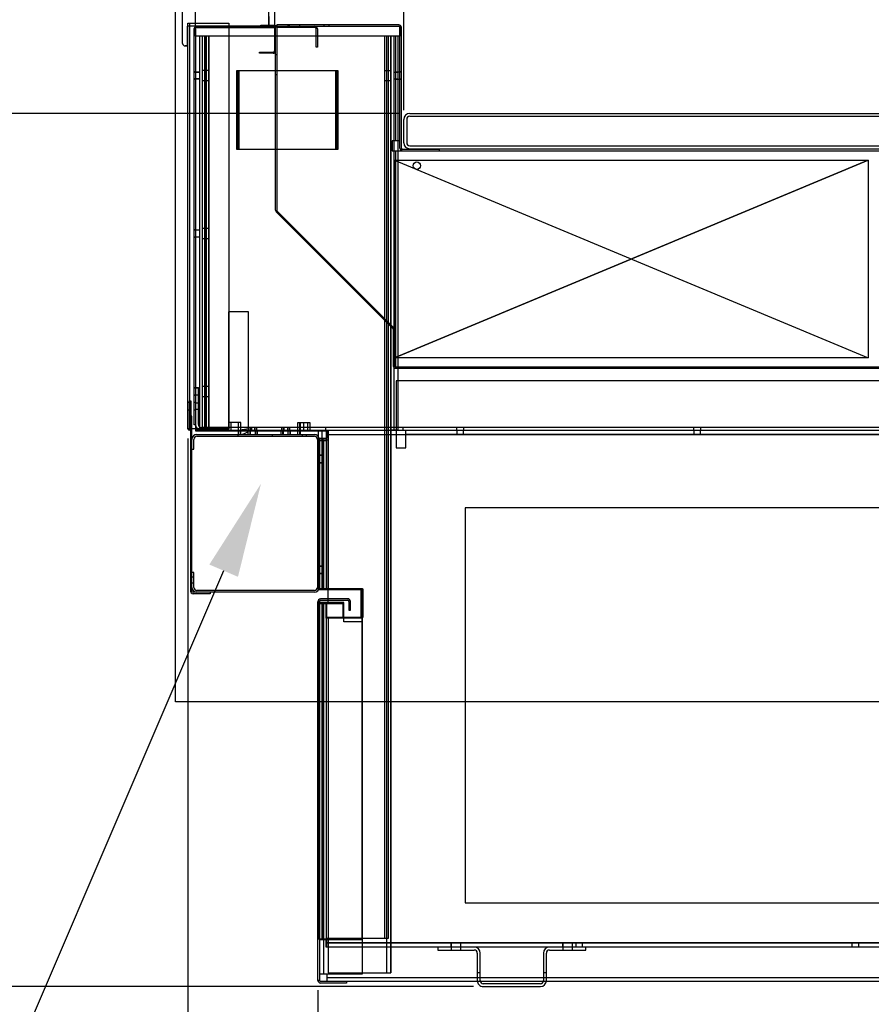
# Model space of a CAD drawing. Units: inches. Extents: x 31 to 244, y 23 to 204.
# Drawn here: x 166 to 188, y 144 to 169 of the extents above; entities that cross this region are included whole.
import ezdxf
from ezdxf import colors
from ezdxf.entities.mleader import LeaderData, LeaderLine
from ezdxf.math import Vec2, Vec3

# ---------------------------------------------------------------- set-up
doc = ezdxf.new("R2010")
doc.units = ezdxf.units.IN
doc.header["$LTSCALE"] = 6
doc.header["$MEASUREMENT"] = 0
doc.layers.add('DIMS-END', color=7, linetype='Continuous')
doc.layers.add('END VIEW', color=7, linetype='Continuous')
doc.styles.get("Standard").update_dxf_attribs({"font": 'arial.ttf'})
doc.dimstyles.get("Standard").update_dxf_attribs({"dimtxt": 1.3, "dimasz": 1.8, "dimexe": 0.25, "dimexo": 0.25, "dimgap": 0.09, "dimtad": 0, "dimtih": 1, "dimtoh": 1, "dimdec": 4, "dimzin": 0, "dimdsep": 46, "dimlunit": 5, "dimtxsty": 'Standard', "dimcen": 1, "dimadec": 0, "dimazin": 0, "dimtfac": 1, "dimtdec": 4, "dimtofl": 0, "dimtmove": 0, "dimatfit": 3, "dimfxl": 1, "dimfrac": 2, "dimtolj": 1, "dimtzin": 0, "dimarcsym": 0})

# ---------------------------------------------------------------- blocks, each defined once
blk = doc.blocks.new('*D7')
at = {"layer": 'Defpoints', "color": 0, "transparency": 16777216}
for p in [(214.634, 159.023), (170.62, 158.371), (214.634, 125.969)]:
    blk.add_point(p, dxfattribs=at)
at = {"layer": 'DIMS-END', "color": 0, "lineweight": -2, "transparency": 16777216}
for p, q in [((214.634, 158.773), (214.634, 125.719)), ((170.62, 158.121), (170.62, 125.719)), ((172.42, 125.969), (188.077, 125.969)), ((212.834, 125.969), (197.123, 125.969))]:
    blk.add_line(p, q, dxfattribs=at)
at = {"layer": 'DIMS-END', "color": 0, "transparency": 16777216}
for points in [[(172.42, 126.269), (172.42, 125.669), (170.62, 125.969)], [(212.834, 126.269), (212.834, 125.669), (214.634, 125.969)]]:
    blk.add_solid(points, dxfattribs=at)
at = {"layer": 'DIMS-END', "color": 0, "transparency": 16777216, "insert": (192.6, 125.969), "char_height": 1.3, "width": 21.47254, "attachment_point": 5, "line_spacing_factor": 0.941778}
blk.add_mtext('\\A1;44 in\\P [111.8 cm]', dxfattribs=at)
blk = doc.blocks.new('*D26')
at = {"layer": 'Defpoints', "color": 0, "linetype": 'Continuous', "transparency": 16777216}
for p in [(208.556, 170.201), (208.556, 168.477), (176.087, 166.308)]:
    blk.add_point(p, dxfattribs=at)
at = {"layer": 'DIMS-END', "color": 0, "linetype": 'Continuous', "lineweight": -2, "transparency": 16777216}
for p, q in [((176.087, 166.558), (176.087, 170.451)), ((208.556, 168.727), (208.556, 170.451)), ((177.887, 170.201), (188.289, 170.201)), ((206.756, 170.201), (196.325, 170.201))]:
    blk.add_line(p, q, dxfattribs=at)
at = {"layer": 'DIMS-END', "color": 0, "linetype": 'Continuous', "transparency": 16777216}
for points in [[(177.887, 170.501), (177.887, 169.901), (176.087, 170.201)], [(206.756, 170.501), (206.756, 169.901), (208.556, 170.201)]]:
    blk.add_solid(points, dxfattribs=at)
at = {"layer": 'DIMS-END', "color": 0, "linetype": 'Continuous', "transparency": 16777216, "insert": (192.307, 170.201), "char_height": 1.3, "attachment_point": 5}
blk.add_mtext('\\A1;32 1/2 in\\P [82.5 cm]', dxfattribs=at)
blk = doc.blocks.new('*D29')
at = {"layer": 'Defpoints', "color": 0, "transparency": 16777216}
for p in [(170.62, 158.491), (173.913, 144.519), (173.913, 139.518)]:
    blk.add_point(p, dxfattribs=at)
at = {"layer": 'DIMS-END', "color": 0, "lineweight": -2, "transparency": 16777216}
for p, q in [((170.62, 158.241), (170.62, 139.268)), ((173.913, 144.269), (173.913, 139.268)), ((168.82, 139.518), (167.02, 139.518)), ((175.713, 139.518), (177.751, 139.518))]:
    blk.add_line(p, q, dxfattribs=at)
at = {"layer": 'DIMS-END', "color": 0, "transparency": 16777216}
for points in [[(168.82, 139.818), (168.82, 139.218), (170.62, 139.518)], [(175.713, 139.818), (175.713, 139.218), (173.913, 139.518)]]:
    blk.add_solid(points, dxfattribs=at)
at = {"layer": 'DIMS-END', "color": 0, "transparency": 16777216, "insert": (181.264, 139.518), "char_height": 1.3, "width": 23.35609, "attachment_point": 5, "line_spacing_factor": 0.941778}
blk.add_mtext('\\A1;3 5/16 in\\P [8.4 cm]', dxfattribs=at)
blk = doc.blocks.new('*D30')
at = {"layer": 'Defpoints', "color": 0, "transparency": 16777216}
for p in [(170.62, 158.491), (205.646, 144.522), (205.646, 132.954)]:
    blk.add_point(p, dxfattribs=at)
at = {"layer": 'DIMS-END', "color": 0, "lineweight": -2, "transparency": 16777216}
for p, q in [((170.62, 158.241), (170.62, 132.704)), ((205.646, 144.272), (205.646, 132.704)), ((172.42, 132.954), (183.356, 132.954)), ((203.846, 132.954), (191.391, 132.954))]:
    blk.add_line(p, q, dxfattribs=at)
at = {"layer": 'DIMS-END', "color": 0, "transparency": 16777216}
for points in [[(172.42, 133.254), (172.42, 132.654), (170.62, 132.954)], [(203.846, 133.254), (203.846, 132.654), (205.646, 132.954)]]:
    blk.add_solid(points, dxfattribs=at)
at = {"layer": 'DIMS-END', "color": 0, "transparency": 16777216, "insert": (187.374, 132.954), "char_height": 1.3, "width": 25.20198, "attachment_point": 5, "line_spacing_factor": 0.941778}
blk.add_mtext('\\A1;35 in\\P [89.0 cm]', dxfattribs=at)
blk = doc.blocks.new('*D35')
at = {"layer": 'Defpoints', "color": 0, "linetype": 'Continuous', "transparency": 16777216}
for p in [(183.023, 195.489), (141.735, 144.363), (178.099, 144.363)]:
    blk.add_point(p, dxfattribs=at)
at = {"layer": 'DIMS-END', "color": 0, "linetype": 'Continuous', "lineweight": -2, "transparency": 16777216}
for p, q in [((182.773, 195.489), (141.485, 195.489)), ((141.735, 193.689), (141.735, 174.772)), ((141.735, 146.163), (141.735, 166.698)), ((177.849, 144.363), (141.485, 144.363))]:
    blk.add_line(p, q, dxfattribs=at)
at = {"layer": 'DIMS-END', "color": 0, "linetype": 'Continuous', "transparency": 16777216}
for points in [[(141.435, 193.689), (142.035, 193.689), (141.735, 195.489)], [(141.435, 146.163), (142.035, 146.163), (141.735, 144.363)]]:
    blk.add_solid(points, dxfattribs=at)
at = {"layer": 'DIMS-END', "color": 0, "linetype": 'Continuous', "transparency": 16777216, "insert": (141.735, 170.735), "char_height": 1.3, "attachment_point": 5}
blk.add_mtext('\\A1;51 1/8 in\\P [129.9 cm]\\PCASE\\PHEIGHT', dxfattribs=at)
blk = doc.blocks.new('*D36')
at = {"layer": 'Defpoints', "color": 0, "linetype": 'Continuous', "transparency": 16777216}
for p in [(194.271, 191.649), (152.024, 166.477), (176.238, 166.477)]:
    blk.add_point(p, dxfattribs=at)
at = {"layer": 'DIMS-END', "color": 0, "linetype": 'Continuous', "lineweight": -2, "transparency": 16777216}
for p, q in [((194.021, 191.649), (151.774, 191.649)), ((152.024, 189.849), (152.024, 180.299)), ((152.024, 168.277), (152.024, 172.224)), ((175.988, 166.477), (151.774, 166.477))]:
    blk.add_line(p, q, dxfattribs=at)
at = {"layer": 'DIMS-END', "color": 0, "linetype": 'Continuous', "transparency": 16777216}
for points in [[(151.724, 189.849), (152.324, 189.849), (152.024, 191.649)], [(151.724, 168.277), (152.324, 168.277), (152.024, 166.477)]]:
    blk.add_solid(points, dxfattribs=at)
at = {"layer": 'DIMS-END', "color": 0, "linetype": 'Continuous', "transparency": 16777216, "insert": (152.024, 176.261), "char_height": 1.3, "attachment_point": 5}
blk.add_mtext('\\A1;25 3/16 in\\P [63.9 cm]\\PINTERIOR\\PHEIGHT', dxfattribs=at)

msp = doc.modelspace()

# ---------------------------------------------------------------- linework, layer by layer
at = {"layer": 'END VIEW'}
for p, q in [((170.48509, 168.24641, 0.387), (170.48509, 193.36373, 0.387)), ((170.81015, 168.59291, 0.387), (170.78015, 168.59291, 0.387)), ((170.81015, 168.59154, 0.387), (170.78015, 168.59154, 0.387)), ((170.84115, 168.65391, 0.387), (172.77915, 168.65391, 0.387)), ((172.43515, 168.65391, 0.387), (172.43515, 168.68391, 0.387)), ((172.81015, 168.62291, 0.387), (172.81015, 168.05991, 0.387)), ((172.84015, 164.02631, 0.387), (172.84015, 168.64806, 0.387)), ((172.87015, 168.68491, 0.387), (173.83291, 168.68491, 0.387)), ((173.83291, 168.64991, 0.387), (172.87015, 168.64991, 0.387)), ((173.201, 168.68491, 0.387), (173.1385, 168.68491, 0.387)), ((173.45617, 168.68391, 0.387), (173.45617, 168.71891, 0.387)), ((174.07254, 168.68391, 0.387), (174.07254, 168.71891, 0.387)), ((174.19754, 168.68391, 0.387), (174.19754, 168.71891, 0.387)), ((175.98915, 165.59391, 0.387), (175.98915, 168.68391, 0.387)), ((176.02415, 165.59391, 0.387), (176.02415, 168.65291, 0.387)), ((170.91315, 168.43391, 0.387), (170.91315, 158.43541, 0.387)), ((170.98712, 158.43541, 0.387), (170.98712, 168.43391, 0.387)), ((171.04362, 158.43541, 0.387), (171.04362, 168.43391, 0.387)), ((171.04415, 168.43391, 0.387), (171.04415, 158.43541, 0.387)), ((171.09012, 158.43541, 0.387), (171.09012, 168.43391, 0.387)), ((171.14662, 158.43541, 0.387), (171.14662, 168.43391, 0.387)), ((171.14715, 168.43391, 0.387), (171.14715, 158.43541, 0.387)), ((175.59615, 168.43391, 0.387), (175.59615, 145.58941, 0.387)), ((175.65265, 168.43391, 0.387), (175.65265, 144.71591, 0.387)), ((175.65317, 144.71591, 0.387), (175.65317, 168.43391, 0.387)), ((175.75565, 168.43391, 0.387), (175.75565, 144.71591, 0.387)), ((175.83015, 168.43391, 0.387), (175.83015, 158.45399, 0.387)), ((175.88615, 165.77791, 0.387), (175.88615, 168.43391, 0.387)), ((170.61009, 168.18391, 0.387), (170.54759, 168.18391, 0.387)), ((172.87015, 167.95906, 0.387), (172.84015, 167.95906, 0.387)), ((170.81015, 167.52841, 0.387), (170.78015, 167.52841, 0.387)), ((170.78015, 167.34091, 0.387), (170.81015, 167.34091, 0.387)), ((171.14715, 167.55966, 0.387), (170.98712, 167.55966, 0.387)), ((171.88715, 165.56254, 0.387), (171.88715, 167.56254, 0.387)), ((171.91515, 165.56254, 0.387), (171.91515, 167.56254, 0.387)), ((171.91567, 165.56254, 0.387), (171.91567, 167.56254, 0.387)), ((172.84015, 167.45906, 0.387), (172.87015, 167.45906, 0.387)), ((174.35865, 167.56254, 0.387), (174.35865, 165.56254, 0.387)), ((174.38715, 167.56254, 0.387), (174.38715, 165.56254, 0.387)), ((174.41515, 167.56254, 0.387), (174.41515, 165.56254, 0.387)), ((175.75617, 167.55891, 0.387), (175.59615, 167.55891, 0.387)), ((175.93315, 167.51204, 0.387), (175.83015, 167.51204, 0.387)), ((175.83015, 167.35579, 0.387), (175.93315, 167.35579, 0.387)), ((175.98915, 167.51991, 0.387), (175.88615, 167.51991, 0.387)), ((175.88615, 167.34791, 0.387), (175.98915, 167.34791, 0.387)), ((170.98712, 167.30966, 0.387), (171.14715, 167.30966, 0.387)), ((175.59615, 167.30891, 0.387), (175.75617, 167.30891, 0.387)), ((176.08665, 165.73243, 0.387), (176.08665, 166.32643, 0.387)), ((176.15965, 166.32643, 0.387), (176.15965, 165.73243, 0.387)), ((176.23765, 166.47743, 0.387), (211.22665, 166.47743, 0.387)), ((176.23765, 166.40443, 0.387), (211.22665, 166.40443, 0.387)), ((176.23765, 165.65443, 0.387), (211.22665, 165.65443, 0.387)), ((176.23765, 165.58143, 0.387), (211.22665, 165.58143, 0.387)), ((175.80807, 161.03313, 0.387), (172.85801, 163.98318, 0.387)), ((172.87923, 164.00439, 0.387), (175.82928, 161.05434, 0.387)), ((170.81015, 163.52841, 0.387), (170.78015, 163.52841, 0.387)), ((170.91315, 163.52066, 0.387), (170.78015, 163.52066, 0.387)), ((170.78015, 163.34866, 0.387), (170.91315, 163.34866, 0.387)), ((170.78015, 163.34091, 0.387), (170.81015, 163.34091, 0.387)), ((170.91315, 163.51991, 0.387), (170.81015, 163.51991, 0.387)), ((170.81015, 163.34791, 0.387), (170.91315, 163.34791, 0.387)), ((171.14715, 163.55966, 0.387), (170.98712, 163.55966, 0.387)), ((170.98712, 163.30966, 0.387), (171.14715, 163.30966, 0.387)), ((207.66419, 160.05405, 0.387), (175.87815, 160.05405, 0.387)), ((170.81015, 159.52841, 0.387), (170.78015, 159.52841, 0.387)), ((170.91315, 159.52066, 0.387), (170.78015, 159.52066, 0.387)), ((170.78015, 159.34866, 0.387), (170.91315, 159.34866, 0.387)), ((170.78015, 159.34091, 0.387), (170.81015, 159.34091, 0.387)), ((170.91315, 159.51991, 0.387), (170.81015, 159.51991, 0.387)), ((170.81015, 159.34791, 0.387), (170.91315, 159.34791, 0.387)), ((171.14715, 159.55966, 0.387), (170.98712, 159.55966, 0.387)), ((170.81015, 159.1569, 0.387), (170.78015, 159.1569, 0.387)), ((170.88315, 159.14105, 0.387), (170.81015, 159.14105, 0.387)), ((170.98712, 159.30966, 0.387), (171.14715, 159.30966, 0.387)), ((170.78015, 158.9689, 0.387), (170.81015, 158.9689, 0.387)), ((170.81015, 158.98505, 0.387), (170.88315, 158.98505, 0.387)), ((171.70739, 158.64541, 0.387), (171.70739, 158.43541, 0.387)), ((171.70791, 158.64541, 0.387), (171.70791, 158.43541, 0.387)), ((171.90089, 158.34841, 0.387), (171.90089, 158.64541, 0.387)), ((171.95739, 158.34841, 0.387), (171.95739, 158.64541, 0.387)), ((173.44389, 158.64541, 0.387), (173.44389, 158.34841, 0.387)), ((173.45739, 158.34841, 0.387), (173.45739, 158.64541, 0.387)), ((173.45791, 158.64541, 0.387), (173.45791, 158.34841, 0.387)), ((173.65089, 158.64541, 0.387), (173.65089, 158.43541, 0.387)), ((173.70739, 158.64541, 0.387), (173.70739, 158.43541, 0.387)), ((170.84615, 158.34841, 0.387), (173.82215, 158.34841, 0.387)), ((171.89489, 158.30041, 0.387), (171.89489, 158.34841, 0.387)), ((171.90089, 158.45141, 0.387), (173.45791, 158.45141, 0.387)), ((172.13989, 158.45141, 0.387), (172.13989, 158.34841, 0.387)), ((172.15576, 158.52405, 0.387), (172.15576, 158.45105, 0.387)), ((172.18314, 158.45141, 0.387), (172.18314, 158.34841, 0.387)), ((172.19639, 158.45141, 0.387), (172.19639, 158.34841, 0.387)), ((172.19691, 158.45141, 0.387), (172.19691, 158.34841, 0.387)), ((172.19876, 158.52405, 0.387), (172.19876, 158.45105, 0.387)), ((172.21202, 158.52405, 0.387), (172.21202, 158.45105, 0.387)), ((172.23515, 158.45105, 0.387), (172.23515, 158.52405, 0.387)), ((172.31201, 158.45105, 0.387), (172.31201, 158.52405, 0.387)), ((172.32789, 158.34841, 0.387), (172.32789, 158.45141, 0.387)), ((172.35501, 158.45105, 0.387), (172.35501, 158.52405, 0.387)), ((172.36827, 158.45105, 0.387), (172.36827, 158.52405, 0.387)), ((172.37064, 158.34841, 0.387), (172.37064, 158.45141, 0.387)), ((172.38439, 158.34841, 0.387), (172.38439, 158.45141, 0.387)), ((172.38491, 158.34841, 0.387), (172.38491, 158.45141, 0.387)), ((172.75065, 158.34841, 0.387), (172.75065, 158.30041, 0.387)), ((172.97389, 158.45141, 0.387), (172.97389, 158.34841, 0.387)), ((172.98976, 158.52405, 0.387), (172.98976, 158.45105, 0.387)), ((173.01714, 158.45141, 0.387), (173.01714, 158.34841, 0.387)), ((173.03039, 158.45141, 0.387), (173.03039, 158.34841, 0.387)), ((173.03091, 158.45141, 0.387), (173.03091, 158.34841, 0.387)), ((173.03276, 158.52405, 0.387), (173.03276, 158.45105, 0.387)), ((173.04622, 158.52405, 0.387), (173.04622, 158.45105, 0.387)), ((173.14601, 158.45105, 0.387), (173.14601, 158.52405, 0.387)), ((173.16189, 158.34841, 0.387), (173.16189, 158.45141, 0.387)), ((173.18901, 158.45105, 0.387), (173.18901, 158.52405, 0.387)), ((173.20247, 158.45105, 0.387), (173.20247, 158.52405, 0.387)), ((173.20464, 158.34841, 0.387), (173.20464, 158.45141, 0.387)), ((173.21839, 158.34841, 0.387), (173.21839, 158.45141, 0.387)), ((173.21891, 158.34841, 0.387), (173.21891, 158.45141, 0.387)), ((173.51989, 158.30041, 0.387), (173.51989, 158.34841, 0.387)), ((173.62565, 158.30041, 0.387), (173.62565, 158.34841, 0.387)), ((174.11015, 158.45105, 0.387), (174.11015, 158.52405, 0.387)), ((174.13615, 158.34891, 0.387), (198.88015, 158.34891, 0.387)), ((176.06015, 158.52405, 0.387), (176.06015, 158.45105, 0.387)), ((202.88988, 158.34805, 0.387), (176.14003, 158.34805, 0.387)), ((177.42096, 158.52405, 0.387), (177.42096, 158.45105, 0.387)), ((177.42896, 158.45105, 0.387), (177.42896, 158.34805, 0.387)), ((177.42915, 158.45191, 0.387), (177.42915, 158.34891, 0.387)), ((177.60096, 158.34805, 0.387), (177.60096, 158.45105, 0.387)), ((177.60115, 158.34891, 0.387), (177.60115, 158.45191, 0.387)), ((177.60896, 158.45105, 0.387), (177.60896, 158.52405, 0.387)), ((183.42088, 158.52405, 0.387), (183.42088, 158.45105, 0.387)), ((183.42894, 158.45105, 0.387), (183.42894, 158.34805, 0.387)), ((183.42915, 158.45191, 0.387), (183.42915, 158.34891, 0.387)), ((183.60094, 158.34805, 0.387), (183.60094, 158.45105, 0.387)), ((183.60115, 158.34891, 0.387), (183.60115, 158.45191, 0.387)), ((183.60888, 158.45105, 0.387), (183.60888, 158.52405, 0.387)), ((170.84615, 158.30041, 0.387), (173.82215, 158.30041, 0.387)), ((173.90015, 158.22241, 0.387), (173.90015, 154.4743, 0.387)), ((174.17415, 158.20453, 0.387), (173.94815, 158.20453, 0.387)), ((174.04215, 154.43391, 0.387), (174.04215, 158.25491, 0.387)), ((174.05115, 158.20453, 0.387), (174.05115, 154.43593, 0.387)), ((173.94815, 157.84857, 0.387), (173.90015, 157.84857, 0.387)), ((173.94815, 157.81732, 0.387), (173.90015, 157.81732, 0.387)), ((173.94815, 157.78591, 0.387), (173.90015, 157.78591, 0.387)), ((173.90015, 157.62982, 0.387), (173.94815, 157.62982, 0.387)), ((173.90015, 157.59857, 0.387), (173.94815, 157.59857, 0.387)), ((174.02315, 157.81791, 0.387), (173.92015, 157.81791, 0.387)), ((173.92015, 157.62991, 0.387), (174.02315, 157.62991, 0.387)), ((174.04215, 157.81757, 0.387), (173.93915, 157.81757, 0.387)), ((173.93915, 157.62957, 0.387), (174.04215, 157.62957, 0.387)), ((174.05115, 157.80957, 0.387), (173.94815, 157.80957, 0.387)), ((173.94815, 157.63757, 0.387), (174.05115, 157.63757, 0.387)), ((173.90015, 156.91091, 0.387), (173.94815, 156.91091, 0.387)), ((173.94815, 155.0419, 0.387), (173.90015, 155.0419, 0.387)), ((173.94815, 155.01032, 0.387), (173.90015, 155.01032, 0.387)), ((174.02315, 155.01091, 0.387), (173.92015, 155.01091, 0.387)), ((174.04215, 155.01057, 0.387), (173.93915, 155.01057, 0.387)), ((174.05115, 155.0029, 0.387), (173.94815, 155.0029, 0.387)), ((170.72015, 154.7553, 0.387), (170.68515, 154.7553, 0.387)), ((170.76815, 154.7333, 0.387), (170.72015, 154.7333, 0.387)), ((173.90015, 154.82282, 0.387), (173.94815, 154.82282, 0.387)), ((173.90015, 154.7919, 0.387), (173.94815, 154.7919, 0.387)), ((173.92015, 154.82291, 0.387), (174.02315, 154.82291, 0.387)), ((173.93915, 154.82257, 0.387), (174.04215, 154.82257, 0.387)), ((173.94815, 154.8309, 0.387), (174.05115, 154.8309, 0.387)), ((170.68515, 154.5673, 0.387), (170.72015, 154.5673, 0.387)), ((170.72015, 154.5893, 0.387), (170.76815, 154.5893, 0.387)), ((173.82215, 154.3483, 0.387), (170.75115, 154.3483, 0.387)), ((173.82215, 154.3963, 0.387), (170.84615, 154.3963, 0.387)), ((174.99565, 154.43474, 0.387), (174.99565, 153.71264, 0.387)), ((175.05215, 154.43474, 0.387), (175.05215, 153.71264, 0.387)), ((174.66715, 154.18541, 0.387), (173.97915, 154.18541, 0.387)), ((173.97915, 154.15041, 0.387), (174.66715, 154.15041, 0.387)), ((173.91677, 154.09786, 0.387), (173.94815, 154.09786, 0.387)), ((174.02315, 145.56191, 0.387), (174.02315, 154.06926, 0.387)), ((174.04215, 145.55941, 0.387), (174.04215, 154.08583, 0.387)), ((174.05115, 154.08838, 0.387), (174.05115, 144.68541, 0.387)), ((174.5468, 153.69456, 0.387), (174.5468, 154.06926, 0.387)), ((174.73315, 153.99491, 0.387), (174.69815, 153.99491, 0.387)), ((174.17467, 153.71264, 0.387), (174.17467, 144.71591, 0.387)), ((173.94815, 153.18191, 0.387), (173.91315, 153.18191, 0.387)), ((173.94815, 153.05691, 0.387), (173.91315, 153.05691, 0.387)), ((205.38915, 145.46791, 0.387), (174.11715, 145.46791, 0.387)), ((205.40815, 145.46541, 0.387), (174.13615, 145.46541, 0.387)), ((177.27715, 145.46791, 0.387), (177.27715, 145.36491, 0.387)), ((177.28415, 145.46541, 0.387), (177.28415, 145.28941, 0.387)), ((177.52715, 145.36491, 0.387), (177.52715, 145.46791, 0.387)), ((177.53415, 145.28941, 0.387), (177.53415, 145.46541, 0.387)), ((180.10515, 145.46791, 0.387), (180.10515, 145.36491, 0.387)), ((180.11215, 145.46541, 0.387), (180.11215, 145.28941, 0.387)), ((180.35515, 145.36491, 0.387), (180.35515, 145.46791, 0.387)), ((180.36215, 145.28941, 0.387), (180.36215, 145.46541, 0.387)), ((180.43965, 145.46791, 0.387), (180.43965, 145.36491, 0.387)), ((180.61165, 145.36491, 0.387), (180.61165, 145.46791, 0.387)), ((187.43615, 145.46791, 0.387), (187.43615, 145.36491, 0.387)), ((187.60815, 145.36491, 0.387), (187.60815, 145.46791, 0.387)), ((177.94815, 145.21141, 0.387), (177.94815, 144.51441, 0.387)), ((178.02115, 144.51441, 0.387), (178.02115, 145.21141, 0.387)), ((179.62515, 145.21141, 0.387), (179.62515, 144.51441, 0.387)), ((179.69815, 144.51441, 0.387), (179.69815, 145.21141, 0.387)), ((174.14515, 144.48841, 0.387), (174.14515, 144.68541, 0.387)), ((178.02115, 144.71441, 0.387), (177.94815, 144.71441, 0.387)), ((179.69815, 144.71441, 0.387), (179.62515, 144.71441, 0.387)), ((205.58315, 144.48841, 0.387), (173.97915, 144.48841, 0.387)), ((174.14515, 144.59141, 0.387), (205.41715, 144.59141, 0.387)), ((179.54715, 144.43641, 0.387), (178.09915, 144.43641, 0.387)), ((178.09915, 144.36341, 0.387), (179.54715, 144.36341, 0.387))]:
    msp.add_line(p, q, dxfattribs=at)
at = {"layer": 'END VIEW', "elevation": 0.387, "flags": 128}
for points in [[(214.94633, 167.45996), (214.94633, 158.82791), (207.69615, 151.57773), (170.30815, 151.57773), (170.30815, 195.80173), (196.83258, 195.80173)], [(172.80982, 194.08834), (172.80982, 168.68423), (170.80974, 168.68423), (170.80974, 194.08834), (193.53274, 194.08834), (194.25715, 194.81274), (194.25715, 194.85605)], [(172.67259, 168.93391), (172.67259, 168.68391), (172.67259, 192.92623)], [(172.67259, 168.68391), (170.61009, 168.68391), (170.61009, 168.18391), (170.54759, 168.18391), (170.61009, 168.18391), (170.61009, 168.68391)], [(170.62015, 168.76573), (171.65515, 168.76573), (171.65515, 158.48649), (170.62015, 158.48649), (170.62015, 168.76581), (170.65515, 168.76581), (170.65515, 158.48641)], [(170.81015, 158.5919), (170.78015, 158.5919), (170.78015, 168.62291), (170.81015, 168.62291)], [(172.81015, 168.68391), (170.81015, 168.68391), (170.81015, 158.43541), (174.17467, 158.43541), (174.17467, 154.43474)], [(172.80915, 168.67906), (172.46515, 168.67906), (172.46515, 168.70906), (172.80915, 168.70906)], [(175.95815, 168.71891), (172.87015, 168.71891), (172.87015, 164.02631)], [(173.89891, 168.61891), (173.89891, 168.14991), (173.86391, 168.14991), (173.86391, 168.61891)], [(174.11765, 158.43541), (174.11765, 154.43474), (175.05267, 154.43474), (175.05267, 153.71264), (174.11765, 153.71264), (174.11765, 145.58941), (175.69915, 145.58941), (175.69915, 168.43391)], [(174.17415, 153.71264), (174.17415, 144.71591), (175.75617, 144.71591), (175.75617, 168.43391)], [(175.93315, 168.43391), (175.93315, 158.45399), (175.73615, 158.45399), (175.73615, 158.45391), (204.37615, 158.45391), (204.37615, 157.58111), (199.02956, 152.55641), (198.86115, 152.55641), (198.86115, 151.85841), (199.87515, 151.85841), (199.87515, 151.56141), (200.12515, 151.56141), (200.12515, 151.85841), (204.12515, 151.85841), (204.12515, 151.56141), (204.95949, 151.56141), (204.95949, 151.85841), (205.58615, 151.85841), (205.58615, 145.56191), (204.48315, 145.56191), (204.48315, 151.56141)], [(172.77915, 167.99891), (172.43515, 167.99891), (172.43515, 168.02891), (172.77915, 168.02891)], [(170.78015, 167.52066), (170.91315, 167.52091), (170.81015, 167.52091)], [(170.81015, 167.34891), (170.91315, 167.34891), (170.78015, 167.34866)], [(175.98915, 167.52766), (176.02415, 167.52791), (175.98915, 167.52791)], [(176.02415, 167.34016), (175.98915, 167.33991), (176.02415, 167.33991)], [(175.98915, 165.77791), (175.79215, 165.77791), (175.79215, 165.52791), (213.68513, 165.52791), (213.68513, 159.09206), (212.78715, 159.09206), (211.86829, 163.12171), (211.11829, 163.12171)], [(176.98915, 165.52791), (176.98915, 165.56291), (176.05515, 165.56291)], [(175.84768, 160.28823), (187.84768, 165.28823), (187.84768, 160.28823), (175.84768, 160.28823), (175.84768, 165.28823), (187.84768, 160.28823)], [(187.84768, 165.28823), (175.84768, 160.28823), (175.84768, 165.28823), (187.84768, 165.28823), (187.84768, 160.28823), (175.84768, 160.28823)], [(172.15023, 158.42396), (172.15023, 161.45391), (171.65023, 161.45391), (171.65023, 158.45141), (170.81015, 158.45141)], [(175.84715, 160.08505), (175.84715, 161.01121), (175.81715, 161.01121), (175.81715, 160.08505)], [(202.88988, 158.45105), (202.88988, 158.00405), (203.13988, 158.00405), (203.13988, 159.70453), (175.89003, 159.70453), (175.89003, 158.00405), (176.14003, 158.00405), (176.14003, 158.45105)], [(170.88315, 158.60205), (170.88315, 159.52405), (170.81015, 159.52405)], [(170.62015, 158.48641), (170.6553, 158.48641), (170.6553, 159.20141), (170.6903, 159.20141), (170.6903, 158.48641)], [(170.6903, 159.1569), (170.6553, 159.1569), (170.62015, 159.1569)], [(170.62015, 158.9689), (170.6553, 158.9689), (170.6903, 158.9689)], [(170.72015, 154.3793), (170.72015, 158.8133), (170.68515, 158.8133), (170.68515, 154.3793)], [(171.95791, 158.34841), (171.95791, 158.64541), (171.65089, 158.64541), (171.65089, 158.43541)], [(173.40089, 158.34841), (173.40089, 158.64541), (173.70791, 158.64541), (173.70791, 158.43541)], [(173.54389, 158.64541), (173.54389, 158.45141), (174.11715, 158.45141), (174.11715, 158.18541), (173.92015, 158.18541)], [(170.96115, 158.45105), (207.57065, 158.45105), (207.57065, 158.52405), (170.96115, 158.52405)], [(172.15023, 158.48746), (171.94389, 158.45141), (171.94389, 158.34841)], [(174.02315, 154.41733), (174.02315, 158.43533), (173.92015, 158.43533), (173.92015, 154.41733), (175.02315, 154.41733), (175.02315, 145.56191), (173.92015, 145.56191), (173.92015, 154.06926), (174.5468, 154.06926)], [(173.93915, 154.43391), (173.93915, 158.25491), (174.13615, 158.25491), (174.13615, 158.45191), (198.88015, 158.45191), (198.88015, 151.85641), (199.89415, 151.85641), (199.89415, 151.55941), (200.14415, 151.55941), (200.14415, 151.85641), (204.14415, 151.85641), (204.14415, 151.55941), (204.97849, 151.55941), (204.97849, 151.85641), (205.60515, 151.85641), (205.60515, 145.55941), (204.50215, 145.55941), (204.50215, 151.55941)], [(173.94815, 154.08838), (174.17415, 154.08838), (174.17415, 158.43541)], [(170.72015, 157.97341), (170.76815, 157.97341), (170.76815, 158.22241)], [(173.94815, 158.22241), (173.94815, 154.43593), (174.17415, 154.43593)], [(170.76815, 154.4743), (170.76815, 154.8483), (170.72015, 154.8483)], [(171.18515, 154.3483), (171.18515, 154.3133), (170.75115, 154.3133)], [(174.5658, 153.71114), (174.5658, 154.08583), (173.93915, 154.08583), (173.93915, 145.55941), (175.04215, 145.55941), (175.04215, 154.43391), (173.93915, 154.43391)], [(173.94815, 154.11941), (173.94815, 144.51941), (173.91315, 144.51941), (173.91315, 154.11941)], [(174.69815, 154.11941), (174.69815, 153.90041), (174.73315, 153.90041), (174.73315, 154.11941)], [(173.94815, 144.68541), (175.0405, 144.68541), (175.0405, 153.59984), (174.56416, 153.59984), (174.56416, 154.08733), (173.94815, 154.08733)], [(175.02315, 153.69456), (174.11715, 153.69456), (174.11715, 154.06926)], [(175.04215, 153.71114), (174.13615, 153.71114), (174.13615, 154.08583)], [(205.38915, 145.56191), (205.38915, 145.36491), (174.11715, 145.36491), (174.11715, 145.56191)], [(205.40815, 145.55941), (205.40815, 145.36241), (174.13615, 145.36241), (174.13615, 145.55941)], [(176.94815, 145.36241), (176.94815, 145.28941), (177.87015, 145.28941)], [(179.77615, 145.28941), (180.69815, 145.28941), (180.69815, 145.36241)], [(174.63615, 144.48841), (174.63615, 144.45341), (173.97915, 144.45341)]]:
    msp.add_lwpolyline(points, dxfattribs=at)
for points in [[(175.99115, 168.68391), (175.99115, 168.43391), (170.80815, 168.43391), (170.80815, 168.68391)], [(174.41567, 167.56254), (174.41567, 165.56254), (171.85865, 165.56254), (171.85865, 167.56254)], [(175.87815, 165.52306), (175.87815, 160.02405), (207.66419, 160.02405), (207.66419, 160.08505), (207.70795, 160.08505), (210.91984, 163.29698), (210.91984, 165.52306)], [(201.85615, 146.48841), (201.85615, 149.48841), (198.63815, 149.48841), (198.63815, 156.48841), (177.63815, 156.48841), (177.63815, 146.48841)]]:
    msp.add_lwpolyline(points, close=True, dxfattribs=at)
at = {"layer": 'END VIEW'}
msp.add_circle((176.41715, 165.15291, 0.387), 0.094, dxfattribs=at)
for centre, radius, start, end in [((170.84115, 168.62291, 0.387), 0.061, 90, 209.459161), ((170.84115, 168.62291, 0.387), 0.031, 90, 180), ((172.77915, 168.62291, 0.387), 0.061, 0, 90), ((172.77915, 168.62291, 0.387), 0.031, 0, 90), ((172.80915, 168.64806, 0.387), 0.061, 0, 90), ((172.80915, 168.64806, 0.387), 0.031, 0, 90), ((173.43746, 168.71591, 0.387), 0.031, 267.026018, 270), ((173.83291, 168.61891, 0.387), 0.066, 0, 90), ((173.83291, 168.61891, 0.387), 0.031, 0, 90), ((175.95815, 168.65291, 0.387), 0.066, 0, 90), ((175.95815, 168.65291, 0.387), 0.031, 0, 90), ((170.54759, 168.24641, 0.387), 0.0625, 180, 270), ((172.77915, 168.05991, 0.387), 0.031, 270, 0), ((172.77915, 168.05991, 0.387), 0.061, 270, 0), ((176.23765, 166.32643, 0.387), 0.151, 90, 180), ((176.24085, 166.32323, 0.387), 0.08127, 92.259711, 177.740289), ((176.05515, 165.59391, 0.387), 0.066, 180, 270), ((176.05515, 165.59391, 0.387), 0.031, 180, 270), ((176.23765, 165.73243, 0.387), 0.151, 180, 270), ((176.23765, 165.73243, 0.387), 0.078, 180, 270), ((172.90115, 164.02631, 0.387), 0.061, 180, 225), ((172.90115, 164.02631, 0.387), 0.031, 180, 225), ((175.78615, 161.01121, 0.387), 0.031, 0, 45), ((175.78615, 161.01121, 0.387), 0.061, 0, 45), ((175.87815, 160.08505, 0.387), 0.061, 180, 270), ((175.87815, 160.08505, 0.387), 0.031, 180, 270), ((170.96115, 158.60205, 0.387), 0.151, 180, 270), ((170.96115, 158.60205, 0.387), 0.078, 180, 270), ((170.65523, 158.48641, 0.387), 0.03508, 180, 360), ((170.84615, 158.22241, 0.387), 0.126, 90, 180), ((171.92475, 158.72022, 0.387), 0.3723, 272.94572, 307.273283), ((173.82215, 158.22241, 0.387), 0.126, 0, 90), ((170.84615, 158.22241, 0.387), 0.078, 90, 180), ((173.82215, 158.22241, 0.387), 0.078, 0, 90), ((170.75115, 154.3793, 0.387), 0.066, 180, 270), ((170.84615, 154.4743, 0.387), 0.126, 180, 270), ((170.75115, 154.3793, 0.387), 0.031, 180, 270), ((170.84615, 154.4743, 0.387), 0.078, 180, 270), ((173.82215, 154.4743, 0.387), 0.078, 270, 0), ((173.82215, 154.4743, 0.387), 0.126, 270, 0), ((173.97915, 154.11941, 0.387), 0.066, 90, 199.064789), ((173.97915, 154.11941, 0.387), 0.031, 90, 180), ((174.66715, 154.11941, 0.387), 0.066, 0, 90), ((174.66715, 154.11941, 0.387), 0.031, 0, 90), ((177.87015, 145.21141, 0.387), 0.151, 0, 90), ((177.87015, 145.21141, 0.387), 0.078, 0, 90), ((179.77615, 145.21141, 0.387), 0.151, 90, 180), ((179.77615, 145.21141, 0.387), 0.078, 90, 180), ((173.97915, 144.51941, 0.387), 0.066, 180, 270), ((173.97915, 144.51941, 0.387), 0.031, 180, 270), ((178.09915, 144.51441, 0.387), 0.151, 180, 270.000001), ((178.09915, 144.51441, 0.387), 0.078, 180, 270.000001), ((179.54715, 144.51441, 0.387), 0.151, 270, 359.999982), ((179.54715, 144.51441, 0.387), 0.078, 270, 359.999982)]:
    msp.add_arc(centre, radius, start, end, dxfattribs=at)

# ---------------------------------------------------------------- dimensions: what is measured, and where the dimension line sits
at = {"layer": 'DIMS-END', "linetype": 'Continuous'}
for base, p1, p2, text, picture, middle in [((141.7349, 144.36341, 0.387), (183.02276, 195.48904, 0.387), (178.09915, 144.36341, 0.387), '<>\\PCASE\\PHEIGHT', '*D35', (141.7349, 170.73478, 0.387)), ((152.02442, 166.47743, 0.387), (194.27053, 191.64877, 0.387), (176.23764, 166.47743, 0.387), '<>\\PINTERIOR\\PHEIGHT', '*D36', (152.02442, 176.26144, 0.387))]:
    dim = msp.add_linear_dim(base=base, p1=p1, p2=p2, angle=90, text=text, dimstyle='Standard', override={"dimpost": ' in\\X'}, dxfattribs=at)
    dim.commit()
    dim.dimension.update_dxf_attribs({"geometry": picture, "text_midpoint": middle, "dimtype": 160})
dim = msp.add_linear_dim(base=(208.55615, 170.20096, 0.387), p1=(176.08665, 166.30784, 0.387), p2=(208.55615, 168.47736, 0.387), dimstyle='Standard', override={"dimpost": ' in\\X'}, dxfattribs=at)
dim.commit()
dim.dimension.update_dxf_attribs({"geometry": '*D26', "text_midpoint": (192.30683, 170.20096, 0.387), "dimtype": 160})
at = {"layer": 'DIMS-END'}
for base, p1, p2, picture, middle in [((214.63414, 125.96863, 0.387), (170.62014, 158.37121, 0.387), (214.63414, 159.0228, 0.387), '*D7', (192.5999, 125.96863, 0.387)), ((173.91315, 139.51814, 0.387), (170.62002, 158.49143, 0.387), (173.91315, 144.51941, 0.387), '*D29', (181.26374, 139.51814, 0.387)), ((205.64646, 132.95434, 0.387), (170.62002, 158.49143, 0.387), (205.64646, 144.52164, 0.387), '*D30', (187.37353, 132.95434, 0.387))]:
    dim = msp.add_linear_dim(base=base, p1=p1, p2=p2, dimstyle='Standard', override={"dimpost": ' in\\X'}, dxfattribs=at)
    dim.commit()
    dim.dimension.update_dxf_attribs({"geometry": picture, "text_midpoint": middle, "dimtype": 160})

# ---------------------------------------------------------------- leaders
ml = msp.add_multileader_mtext('Standard', dxfattribs=at)
ml.set_content('{\\fArial|b1|i0|c0|p34;ELECTRICAL RACEWAY}', color=256)
ml.set_leader_properties()
ml.build(insert=Vec2(0, 0))
ml.multileader.update_dxf_attribs({"dogleg_length": 0.36, "arrow_head_size": 2.4})
ctx = ml.context
ctx.base_point, ctx.char_height, ctx.arrow_head_size, ctx.landing_gap_size, ctx.plane_origin, ctx.plane_x_axis = Vec3(143.22397, 139.74308, 0.38682), 1.3, 2.4, 0.09, Vec3(161.47684, 131.49501, 0.38682), Vec3(1, 0, 0)
notes = []
notes.append((ctx, [(0, (1, 1, 0), (165.02243, 139.74308, 0.38682), (-1, 0, 0), 0.36, [(0, [(172.47069, 157.10142, 0.38682)], 0, [])])]))
ctx.mtext.insert, ctx.mtext.text_direction, ctx.mtext.flow_direction = Vec3(143.31397, 140.40416, 0.38682), Vec3(1, 0, 0), 5
for ctx, leaders in notes:
    for number, flags, end, landing, length, lines in leaders:
        leader = LeaderData()
        leader.index, (leader.has_last_leader_line, leader.has_dogleg_vector, leader.attachment_direction) = number, flags
        leader.last_leader_point, leader.dogleg_vector, leader.dogleg_length = Vec3(end), Vec3(landing), length
        for number, points, colour, breaks in lines:
            line = LeaderLine()
            line.index, line.vertices, line.color, line.breaks = number, Vec3.list(points), colors.encode_raw_color(colour), breaks
            leader.lines.append(line)
        ctx.leaders.append(leader)

doc.saveas('drawing.dxf')
